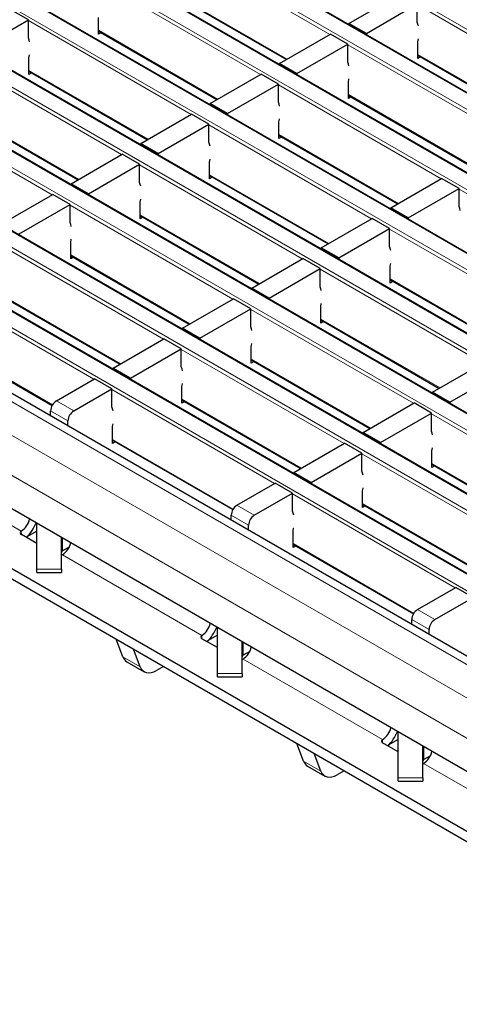
# Model space of a CAD drawing. Units: millimetres. Extents: x 0 to 420, y 0 to 297.
# Drawn here: x 230 to 241, y 105 to 129 of the extents above; entities that cross this region are included whole.
import ezdxf

# ---------------------------------------------------------------- set-up
doc = ezdxf.new("R2010")
doc.units = ezdxf.units.MM

msp = doc.modelspace()

# ---------------------------------------------------------------- linework, layer by layer
at = {"color": 8, "linetype": 'Continuous', "lineweight": 18}
for p, q in [((228.5185, 135.6855), (299.1584, 94.9059)), ((297.8008, 94.1221), (227.1608, 134.9017)), ((226.8214, 134.7058), (297.4614, 93.9262)), ((296.1037, 93.1424), (225.4638, 133.922)), ((225.1244, 133.7261), (295.7643, 92.9465)), ((294.4067, 92.1628), (223.7667, 132.9423)), ((223.4273, 132.7464), (294.0673, 91.9668)), ((292.7096, 91.1831), (222.0697, 131.9627)), ((221.7302, 131.7667), (292.3702, 90.9871)), ((291.0126, 90.2034), (220.3726, 130.983)), ((220.0332, 130.787), (290.6732, 90.0074)), ((237.5609, 128.408), (233.5842, 130.7037)), ((289.3155, 89.2237), (218.6755, 130.0033)), ((218.3361, 129.8073), (288.9761, 89.0278)), ((235.8639, 127.4283), (231.8871, 129.7241)), ((233.5983, 129.4871), (236.5143, 127.8038)), ((287.6185, 88.244), (216.9785, 129.0236)), ((243.6732, 126.8389), (239.6964, 129.1346)), ((216.6391, 128.8276), (287.279, 88.0481)), ((234.1668, 126.4486), (230.1901, 128.7444)), ((231.9013, 128.5074), (234.8172, 126.8241)), ((241.9761, 125.8592), (237.9994, 128.1549)), ((285.7087, 87.1415), (215.0687, 127.9211)), ((239.7106, 127.918), (242.6265, 126.2346)), ((232.4698, 125.4689), (228.493, 127.7647)), ((285.0015, 86.7333), (214.3616, 127.5129)), ((230.2042, 127.5277), (233.1201, 125.8444)), ((240.2791, 124.8795), (236.3023, 127.1752)), ((238.0135, 126.9383), (240.9294, 125.2549)), ((284.5773, 85.9984), (213.9373, 126.778)), ((230.7727, 124.4893), (226.796, 126.785)), ((228.5072, 126.548), (231.4231, 124.8647)), ((238.582, 123.8998), (234.6052, 126.1955)), ((236.3164, 125.9586), (239.2324, 124.2753)), ((236.8849, 122.9201), (232.9082, 125.2159)), ((234.6194, 124.9789), (237.5353, 123.2956)), ((244.6942, 122.3307), (240.7175, 124.6264)), ((235.1879, 121.9404), (231.2111, 124.2362)), ((232.9223, 123.9992), (235.8383, 122.3159)), ((242.9972, 121.351), (239.0204, 123.6467)), ((233.4908, 120.9607), (229.5141, 123.2565)), ((231.2253, 123.0195), (234.1412, 121.3362)), ((241.3001, 120.3713), (237.3234, 122.667)), ((231.7938, 119.981), (227.817, 122.2768)), ((239.0346, 122.4301), (241.9505, 120.7467)), ((229.5282, 122.0398), (232.4441, 120.3565)), ((239.6031, 119.3916), (235.6263, 121.6873)), ((237.3375, 121.4504), (240.2534, 119.767)), ((227.8312, 121.0601), (230.7818, 119.3568)), ((237.906, 118.4119), (233.9292, 120.7076)), ((235.6404, 120.4707), (238.5564, 118.7874)), ((236.209, 117.4322), (232.2322, 119.728)), ((230.8745, 119.4504), (231.2988, 119.2055)), ((233.9434, 119.491), (236.8593, 117.8077)), ((231.1574, 118.9605), (230.7331, 119.2054)), ((244.0182, 116.8428), (240.0415, 119.1385)), ((232.2463, 118.5113), (235.197, 116.808)), ((230.0183, 116.2696), (226.6073, 118.2388)), ((242.3212, 115.8631), (238.3444, 118.1588)), ((240.0556, 117.9219), (242.9716, 116.2385)), ((240.6241, 114.8834), (236.6474, 117.1791)), ((235.2897, 116.9016), (235.714, 116.6566)), ((238.3586, 116.9422), (241.2745, 115.2588)), ((235.5726, 116.4117), (235.1483, 116.6566)), ((230.0183, 116.2696), (230.0183, 116.1856)), ((230.0187, 116.2699), (230.0189, 116.1856)), ((231.028, 115.783), (231.028, 116.0952)), ((236.6615, 115.9625), (239.6121, 114.2591)), ((234.4335, 113.7208), (231.0224, 115.69)), ((230.3988, 115.3406), (230.9988, 115.3406)), ((239.7049, 114.3527), (240.1292, 114.1078)), ((239.9877, 113.8629), (239.5635, 114.1078)), ((234.4335, 113.7208), (234.4335, 113.6368)), ((234.4339, 113.721), (234.4341, 113.6368)), ((235.4432, 113.2342), (235.4432, 113.5464)), ((232.5002, 113.199), (232.9244, 112.9541)), ((238.8487, 111.172), (235.4376, 113.1412)), ((234.8139, 112.7917), (235.4139, 112.7917)), ((238.8487, 111.172), (238.8487, 111.088)), ((238.8491, 111.1722), (238.8492, 111.088)), ((239.8584, 110.6853), (239.8584, 110.9976)), ((236.9153, 110.6502), (237.3396, 110.4053)), ((243.2639, 108.6232), (239.8528, 110.5923)), ((239.2291, 110.2429), (239.8291, 110.2429))]:
    msp.add_line(p, q, dxfattribs=at)
at = {"color": 7, "linetype": 'Continuous', "lineweight": 25}
for p, q in [((297.8308, 94.1251), (227.1908, 134.9047)), ((296.1337, 93.1454), (225.4938, 133.925)), ((294.4367, 92.1657), (223.7967, 132.9453)), ((292.7396, 91.186), (222.0997, 131.9656)), ((291.0426, 90.2064), (220.4026, 130.9859)), ((289.3455, 89.2267), (218.7055, 130.0062)), ((233.5983, 129.4668), (236.4967, 127.7936)), ((238.0276, 128.6774), (239.2721, 129.3959)), ((287.6484, 88.247), (217.0085, 129.0266)), ((230.1901, 128.7607), (229.7658, 129.0056)), ((238.4519, 128.4325), (239.6964, 129.1509)), ((239.6964, 128.71), (239.6964, 129.1509)), ((228.9456, 128.0423), (230.1901, 128.7607)), ((230.1901, 128.3198), (230.1901, 128.7607)), ((231.9013, 128.4094), (231.9013, 128.8177)), ((238.4519, 128.4325), (238.0276, 128.6774)), ((238.0276, 128.6774), (238.0276, 128.6487)), ((231.9013, 128.4871), (234.7996, 126.8139)), ((231.9686, 128.4483), (231.9013, 128.4094)), ((236.3306, 127.6977), (237.5751, 128.4162)), ((237.9994, 128.1713), (237.5751, 128.4162)), ((238.4519, 128.4325), (238.4519, 128.4038)), ((236.7548, 127.4528), (237.9994, 128.1713)), ((237.9994, 127.7303), (237.9994, 128.1713)), ((239.7106, 127.82), (239.7106, 128.2283)), ((286.0086, 87.1712), (215.3687, 127.9508)), ((230.2042, 127.4297), (230.2042, 127.838)), ((239.7106, 127.8977), (242.6089, 126.2245)), ((239.7778, 127.8588), (239.7106, 127.82)), ((236.7548, 127.4528), (236.3306, 127.6977)), ((236.3306, 127.6977), (236.3306, 127.669)), ((230.2042, 127.5074), (233.1026, 125.8342)), ((230.2715, 127.4686), (230.2042, 127.4297)), ((234.6335, 126.718), (235.878, 127.4365)), ((236.3023, 127.1916), (235.878, 127.4365)), ((236.7548, 127.4528), (236.7548, 127.4241)), ((235.0578, 126.4731), (236.3023, 127.1916)), ((236.3023, 126.7506), (236.3023, 127.1916)), ((238.0135, 126.8403), (238.0135, 127.2486)), ((238.0135, 126.918), (240.9118, 125.2448)), ((238.0808, 126.8791), (238.0135, 126.8403)), ((235.0578, 126.4731), (234.6335, 126.718)), ((234.6335, 126.718), (234.6335, 126.6894)), ((228.5072, 126.5277), (231.4055, 124.8546)), ((232.9365, 125.7384), (234.181, 126.4568)), ((234.6052, 126.2119), (234.181, 126.4568)), ((235.0578, 126.4731), (235.0578, 126.4444)), ((233.3607, 125.4934), (234.6052, 126.2119)), ((234.6052, 125.7709), (234.6052, 126.2119)), ((236.3164, 125.8606), (236.3164, 126.2689)), ((248.4088, 106.0615), (213.9373, 125.9615)), ((236.3164, 125.9383), (239.2148, 124.2651)), ((236.3837, 125.8994), (236.3164, 125.8606)), ((233.3607, 125.4934), (232.9365, 125.7384)), ((232.9365, 125.7384), (232.9365, 125.7097)), ((231.2394, 124.7587), (232.4839, 125.4771)), ((232.9082, 125.2322), (232.4839, 125.4771)), ((233.3607, 125.4934), (233.3607, 125.4647)), ((231.6637, 124.5137), (232.9082, 125.2322)), ((232.9082, 124.7913), (232.9082, 125.2322)), ((234.6194, 124.8809), (234.6194, 125.2892)), ((234.6194, 124.9586), (237.5177, 123.2854)), ((234.6867, 124.9198), (234.6194, 124.8809)), ((239.0487, 124.1692), (240.2932, 124.8877)), ((240.7175, 124.6427), (240.2932, 124.8877)), ((231.6637, 124.5137), (231.2394, 124.7587)), ((231.2394, 124.7587), (231.2394, 124.73)), ((229.5424, 123.779), (230.7869, 124.4974)), ((231.2111, 124.2525), (230.7869, 124.4974)), ((231.6637, 124.5137), (231.6637, 124.4851)), ((239.473, 123.9243), (240.7175, 124.6427)), ((240.7175, 124.2018), (240.7175, 124.6427)), ((243.8479, 107.2246), (214.1494, 124.3692)), ((229.9666, 123.5341), (231.2111, 124.2525)), ((231.2111, 123.8116), (231.2111, 124.2525)), ((232.9223, 123.9012), (232.9223, 124.3095)), ((239.473, 123.9243), (239.0487, 124.1692)), ((239.0487, 124.1692), (239.0487, 124.1405)), ((243.8479, 106.9797), (214.1494, 124.1243)), ((232.9223, 123.9789), (235.8207, 122.3057)), ((232.9896, 123.9401), (232.9223, 123.9012)), ((239.473, 123.9243), (239.473, 123.8956)), ((237.3516, 123.1895), (238.5962, 123.908)), ((239.0204, 123.6631), (238.5962, 123.908)), ((237.7759, 122.9446), (239.0204, 123.6631)), ((239.0204, 123.2221), (239.0204, 123.6631)), ((231.2253, 122.9215), (231.2253, 123.3298)), ((231.2253, 122.9992), (234.1236, 121.326)), ((231.2926, 122.9604), (231.2253, 122.9215)), ((237.7759, 122.9446), (237.3516, 123.1895)), ((237.3516, 123.1895), (237.3516, 123.1608)), ((235.6546, 122.2098), (236.8991, 122.9283)), ((237.3234, 122.6834), (236.8991, 122.9283)), ((237.7759, 122.9446), (237.7759, 122.9159)), ((239.0346, 122.3321), (239.0346, 122.7404)), ((236.0789, 121.9649), (237.3234, 122.6834)), ((237.3234, 122.2424), (237.3234, 122.6834)), ((239.0346, 122.4098), (241.9329, 120.7366)), ((239.1018, 122.3709), (239.0346, 122.3321)), ((229.5282, 122.0195), (232.4266, 120.3463)), ((236.0789, 121.9649), (235.6546, 122.2098)), ((235.6546, 122.2098), (235.6546, 122.1811)), ((233.9575, 121.2302), (235.202, 121.9486)), ((235.6263, 121.7037), (235.202, 121.9486)), ((236.0789, 121.9649), (236.0789, 121.9362)), ((237.3375, 121.3524), (237.3375, 121.7607)), ((234.3818, 120.9852), (235.6263, 121.7037)), ((235.6263, 121.2627), (235.6263, 121.7037)), ((237.3375, 121.4301), (240.2359, 119.7569)), ((237.4048, 121.3912), (237.3375, 121.3524)), ((227.8312, 121.0398), (230.7728, 119.3417)), ((234.3818, 120.9852), (233.9575, 121.2302)), ((233.9575, 121.2302), (233.9575, 121.2015)), ((232.2605, 120.2505), (233.505, 120.9689)), ((233.9292, 120.724), (233.505, 120.9689)), ((234.3818, 120.9852), (234.3818, 120.9565)), ((232.6847, 120.0055), (233.9292, 120.724)), ((233.9292, 120.283), (233.9292, 120.724)), ((235.6404, 120.3727), (235.6404, 120.781)), ((235.6404, 120.4504), (238.5388, 118.7772)), ((235.7077, 120.4116), (235.6404, 120.3727)), ((240.0698, 119.661), (241.3143, 120.3795)), ((232.6847, 120.0055), (232.2605, 120.2505)), ((232.2605, 120.2505), (232.2605, 120.2218)), ((240.494, 119.4161), (241.7385, 120.1345)), ((230.8745, 119.4504), (231.8079, 119.9892)), ((232.2322, 119.7443), (231.8079, 119.9892)), ((232.6847, 120.0055), (232.6847, 119.9768)), ((231.2988, 119.2055), (232.2322, 119.7443)), ((232.2322, 119.3034), (232.2322, 119.7443)), ((233.9434, 119.393), (233.9434, 119.8013)), ((240.494, 119.4161), (240.0698, 119.661)), ((240.0698, 119.661), (240.0698, 119.6323)), ((233.9434, 119.4707), (236.8417, 117.7975)), ((234.0107, 119.4319), (233.9434, 119.393)), ((238.3727, 118.6813), (239.6172, 119.3998)), ((240.0415, 119.1548), (239.6172, 119.3998)), ((240.494, 119.4161), (240.494, 119.3874)), ((230.7331, 119.0811), (230.7331, 119.2054)), ((238.797, 118.4364), (240.0415, 119.1548)), ((240.0415, 118.7139), (240.0415, 119.1548)), ((231.1574, 118.8362), (231.1574, 118.9605)), ((232.2463, 118.4133), (232.2463, 118.8216)), ((238.797, 118.4364), (238.3727, 118.6813)), ((238.3727, 118.6813), (238.3727, 118.6526)), ((232.2463, 118.491), (235.1879, 116.7929)), ((232.3136, 118.4522), (232.2463, 118.4133)), ((236.6757, 117.7016), (237.9202, 118.4201)), ((238.3444, 118.1752), (237.9202, 118.4201)), ((238.797, 118.4364), (238.797, 118.4077)), ((237.0999, 117.4567), (238.3444, 118.1752)), ((238.3444, 117.7342), (238.3444, 118.1752)), ((240.0556, 117.8239), (240.0556, 118.2322)), ((237.0999, 117.4567), (236.6757, 117.7016)), ((236.6757, 117.7016), (236.6757, 117.6729)), ((240.0556, 117.9016), (242.954, 116.2284)), ((240.1229, 117.8627), (240.0556, 117.8239)), ((235.2897, 116.9016), (236.2231, 117.4404)), ((236.6474, 117.1955), (236.2231, 117.4404)), ((237.0999, 117.4567), (237.0999, 117.428)), ((235.714, 116.6566), (236.6474, 117.1955)), ((236.6474, 116.7545), (236.6474, 117.1955)), ((238.3586, 116.8442), (238.3586, 117.2525)), ((238.3586, 116.9219), (241.2569, 115.2487)), ((238.4259, 116.883), (238.3586, 116.8442)), ((235.1483, 116.5322), (235.1483, 116.6566)), ((230.0187, 116.2699), (230.0183, 116.2696)), ((230.3988, 116.2713), (230.1574, 116.132)), ((230.3988, 115.3406), (230.3988, 116.4585)), ((235.5726, 116.2873), (235.5726, 116.4117)), ((236.6615, 115.8645), (236.6615, 116.2728)), ((230.3988, 115.9691), (230.0189, 116.1883)), ((230.9988, 115.3406), (230.9988, 116.1121)), ((231.1866, 115.8745), (231.028, 115.783)), ((236.6615, 115.9422), (239.6031, 114.244)), ((236.7288, 115.9033), (236.6615, 115.8645)), ((231.0224, 115.69), (231.0228, 115.6902)), ((230.3988, 115.256), (230.3988, 115.3406)), ((230.9988, 115.3406), (230.9988, 115.256)), ((230.3988, 115.256), (230.9988, 115.256)), ((239.7049, 114.3527), (240.6383, 114.8916)), ((241.0625, 114.6466), (240.6383, 114.8916)), ((240.1292, 114.1078), (241.0625, 114.6466)), ((239.5635, 113.9834), (239.5635, 114.1078)), ((234.8139, 112.7917), (234.8139, 113.9097)), ((239.9877, 113.7385), (239.9877, 113.8629)), ((232.5002, 113.199), (232.3358, 113.6255)), ((234.4339, 113.721), (234.4335, 113.7208)), ((234.8139, 113.4203), (234.4341, 113.6395)), ((234.8139, 113.7225), (234.5726, 113.5832)), ((232.9244, 112.9541), (232.7601, 113.3806)), ((235.4139, 112.7917), (235.4139, 113.5633)), ((235.4376, 113.1412), (235.438, 113.1414)), ((235.6017, 113.3257), (235.4432, 113.2342)), ((232.5989, 113.0771), (233.0231, 112.8322)), ((233.4908, 112.9587), (233.3231, 112.8619)), ((234.8139, 112.7072), (234.8139, 112.7917)), ((234.8139, 112.7072), (235.4139, 112.7072)), ((235.4139, 112.7917), (235.4139, 112.7072)), ((238.8491, 111.1722), (238.8487, 111.172)), ((239.2291, 111.1737), (238.9878, 111.0344)), ((239.2291, 110.2429), (239.2291, 111.3609)), ((236.9153, 110.6502), (236.751, 111.0767)), ((239.2291, 110.8714), (238.8493, 111.0907)), ((239.8291, 110.2429), (239.8291, 111.0145)), ((237.3396, 110.4053), (237.1753, 110.8317)), ((240.0169, 110.7768), (239.8584, 110.6853)), ((237.014, 110.5283), (237.4383, 110.2833)), ((239.8528, 110.5923), (239.8532, 110.5926)), ((237.906, 110.4099), (237.7383, 110.3131)), ((239.2291, 110.1584), (239.2291, 110.2429)), ((239.8291, 110.2429), (239.8291, 110.1584)), ((239.2291, 110.1584), (239.8291, 110.1584))]:
    msp.add_line(p, q, dxfattribs=at)
at = {"color": 7, "linetype": 'Continuous', "lineweight": 25, "flags": 128}
for points in [[(239.7247, 128.615), (239.7134, 128.6607), (239.6964, 128.71)], [(230.2184, 128.2248), (230.2071, 128.2704), (230.1901, 128.3198)], [(239.7106, 128.2283), (239.7241, 128.2965), (239.7247, 128.2998)], [(230.2042, 127.838), (230.2178, 127.9062), (230.2184, 127.9096)], [(238.0276, 127.6354), (238.0164, 127.681), (237.9994, 127.7303)], [(238.0135, 127.2486), (238.0271, 127.3168), (238.0276, 127.3201)], [(236.3306, 126.6557), (236.3193, 126.7013), (236.3023, 126.7506)], [(236.3164, 126.2689), (236.33, 126.3371), (236.3306, 126.3404)], [(234.6335, 125.676), (234.6223, 125.7216), (234.6052, 125.7709)], [(234.6194, 125.2892), (234.633, 125.3574), (234.6335, 125.3607)], [(232.9365, 124.6963), (232.9252, 124.7419), (232.9082, 124.7913)], [(232.9223, 124.3095), (232.9359, 124.3777), (232.9365, 124.3811)], [(240.7458, 124.1068), (240.7345, 124.1524), (240.7175, 124.2018)], [(231.2394, 123.7166), (231.2282, 123.7622), (231.2111, 123.8116)], [(231.2253, 123.3298), (231.2389, 123.398), (231.2394, 123.4014)], [(239.0487, 123.1271), (239.0374, 123.1728), (239.0204, 123.2221)], [(239.0346, 122.7404), (239.0481, 122.8086), (239.0487, 122.8119)], [(237.3516, 122.1475), (237.3404, 122.1931), (237.3234, 122.2424)], [(237.3375, 121.7607), (237.3511, 121.8289), (237.3516, 121.8322)], [(235.6546, 121.1678), (235.6433, 121.2134), (235.6263, 121.2627)], [(235.6404, 120.781), (235.654, 120.8492), (235.6546, 120.8525)], [(233.9575, 120.1881), (233.9463, 120.2337), (233.9292, 120.283)], [(233.9434, 119.8013), (233.957, 119.8695), (233.9575, 119.8728)], [(232.2605, 119.2084), (232.2492, 119.254), (232.2322, 119.3034)], [(232.2463, 118.8216), (232.2599, 118.8898), (232.2605, 118.8932)], [(240.0698, 118.6189), (240.0585, 118.6646), (240.0415, 118.7139)], [(240.0556, 118.2322), (240.0692, 118.3004), (240.0698, 118.3037)], [(238.3727, 117.6393), (238.3615, 117.6849), (238.3444, 117.7342)], [(238.3586, 117.2525), (238.3721, 117.3207), (238.3727, 117.324)], [(236.6757, 116.6596), (236.6644, 116.7052), (236.6474, 116.7545)], [(236.6615, 116.2728), (236.6751, 116.341), (236.6757, 116.3443)], [(231.0224, 115.69), (231.0073, 115.6829), (230.9988, 115.68)], [(235.4376, 113.1412), (235.4224, 113.1341), (235.4139, 113.1312)], [(232.9244, 112.9541), (232.9511, 112.9014), (232.9865, 112.8592), (233.0297, 112.8285), (233.0797, 112.81), (233.1354, 112.8041), (233.1955, 112.8109), (233.2586, 112.8303), (233.3231, 112.8619)], [(239.8528, 110.5923), (239.8376, 110.5853), (239.8291, 110.5824)], [(237.3396, 110.4053), (237.3663, 110.3526), (237.4017, 110.3104), (237.4449, 110.2797), (237.4949, 110.2612), (237.5506, 110.2553), (237.6107, 110.2621), (237.6737, 110.2815), (237.7383, 110.3131)]]:
    msp.add_lwpolyline(points, dxfattribs=at)
at = {"color": 7, "linetype": 'Continuous', "lineweight": 25}
for centre, radius, start, end in [((231.0402, 119.1915), 0.3074, 122.60548, 177.39452), ((231.4644, 118.9465), 0.3074, 122.60548, 177.39452), ((235.4553, 116.6426), 0.3074, 122.60548, 177.39452), ((229.767, 116.6612), 0.4653, 302.75137, 347.5499), ((229.461, 116.8365), 0.9904, 313.43946, 338.2172), ((235.8796, 116.3977), 0.3074, 122.60548, 177.39452), ((230.0343, 116.2291), 0.0436, 111.51859, 249.33332), ((231.0488, 115.7372), 0.0503, 114.37466, 174.3052), ((230.7648, 116.086), 0.4724, 303.10703, 347.19424), ((239.8705, 114.0938), 0.3074, 122.60548, 177.39452), ((240.2948, 113.8489), 0.3074, 122.60548, 177.39452), ((234.1822, 114.1124), 0.4653, 302.75137, 347.5499), ((233.8761, 114.2877), 0.9904, 313.43946, 338.2172), ((234.4495, 113.6803), 0.0436, 111.51859, 249.33332), ((235.18, 113.5371), 0.4724, 303.10703, 347.19424), ((232.7193, 113.2755), 0.2321, 199.24619, 238.74167), ((235.464, 113.1884), 0.0503, 114.37466, 174.3052), ((238.5974, 111.5636), 0.4653, 302.75137, 347.5499), ((238.8647, 111.1315), 0.0436, 111.51859, 249.33332), ((238.2913, 111.7388), 0.9904, 313.43946, 338.2172), ((239.5951, 110.9883), 0.4724, 303.10703, 347.19424), ((237.1345, 110.7267), 0.2321, 199.24619, 238.74167), ((239.8792, 110.6395), 0.0503, 114.37466, 174.3052)]:
    msp.add_arc(centre, radius, start, end, dxfattribs=at)

doc.saveas('drawing.dxf')
